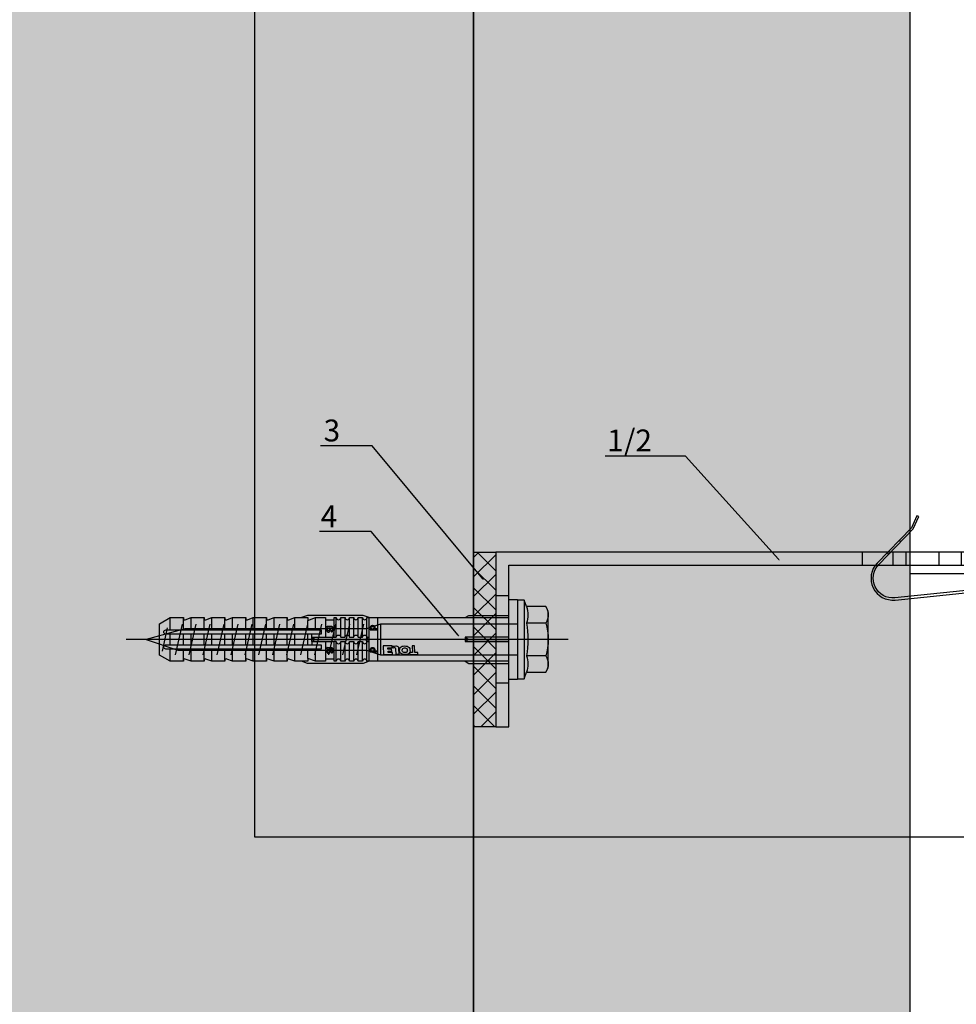
# Model space of a CAD drawing. Units: millimetres. Extents: x -358390 to -165483, y 96743 to 207920.
# Drawn here: x -181203 to -180989, y 201506 to 201731 of the extents above; entities that cross this region are included whole.
import ezdxf
from ezdxf import colors
from ezdxf.entities.mleader import LeaderData, LeaderLine
from ezdxf.enums import TextEntityAlignment as Align
from ezdxf.math import Vec2, Vec3

# ---------------------------------------------------------------- set-up
doc = ezdxf.new("R2010")
doc.units = ezdxf.units.MM
doc.layers.add('GIP-Ansichtsfenster', color=9, linetype='Continuous', plot=False)
for name, color, linetype in [('GIP-Bauseits', 8, 'Continuous'), ('GIP-Befestigungsmittel', 4, 'Continuous'), ('GIP-Details', 7, 'Continuous'), ('GIP-DIM-0', 12, 'Continuous'), ('GIP-Profile', 51, 'Continuous'), ('GIP-Schraffuren', 8, 'Continuous'), ('GIP-Text', 7, 'Continuous'), ('GIP-VECO-LS-85', 210, 'Continuous')]:
    doc.layers.add(name, color=color, linetype=linetype)
doc.styles.add('GIP-Text-45', font='calibri.ttf', dxfattribs={"width": 0.9, "height": 4.5})
doc.styles.get("Standard").update_dxf_attribs({"font": 'calibri.ttf'})

# ---------------------------------------------------------------- blocks, each defined once
blk = doc.blocks.new('_Dot')
blk.add_hatch(color=0).paths.add_polyline_path([(-0.5, 0, 1), (0.5, 0, 1)])
at = {"color": 0}
blk.add_line((-1, 0), (-0.5, 0), dxfattribs=at)
blk = doc.blocks.new('*U158')
at = {"linetype": 'ByBlock'}
h = blk.add_hatch(dxfattribs=at)
h.set_pattern_fill('H1INSUN1', color=256, pattern_type=2)
h.set_pattern_definition([(67.38, (944.38, 739), (3e-06, 100), [26, -1274]), (67.38, (1044.38, 739), (3e-06, 100), [26, -1274]), (67.38, (1144.38, 739), (3e-06, 100), [26, -1274]), (67.38, (1244.38, 739), (3e-06, 100), [26, -1274]), (67.38, (1344.38, 739), (3e-06, 100), [26, -1274]), (112.249, (1028.38, 739), (-2e-06, 100), [23.77, -2353.203]), (112.249, (1128.38, 739), (-2e-06, 100), [23.77, -2353.203]), (112.249, (1228.38, 739), (-2e-06, 100), [23.77, -2353.203]), (112.249, (1328.38, 739), (-2e-06, 100), [23.77, -2353.203]), (112.249, (1428.38, 739), (-2e-06, 100), [23.77, -2353.203]), (112.249, (1528.38, 739), (-2e-06, 100), [23.77, -2353.203]), (112.249, (1628.38, 739), (-2e-06, 100), [23.77, -2353.203]), (112.249, (1728.38, 739), (-2e-06, 100), [23.77, -2353.203]), (112.249, (1828.38, 739), (-2e-06, 100), [23.77, -2353.203]), (247.751, (1003.38, 761), (-7e-06, 100), [23.77, -2353.203]), (247.751, (1103.38, 761), (-7e-06, 100), [23.77, -2353.203]), (247.751, (1203.38, 761), (-7e-06, 100), [23.77, -2353.203]), (247.751, (1303.38, 761), (-7e-06, 100), [23.77, -2353.203]), (247.751, (1403.38, 761), (-7e-06, 100), [23.77, -2353.203]), (247.751, (1503.38, 761), (-7e-06, 100), [23.77, -2353.203]), (247.751, (1603.38, 761), (-7e-06, 100), [23.77, -2353.203]), (247.751, (1703.38, 761), (-7e-06, 100), [23.77, -2353.203]), (247.751, (1803.38, 761), (-7e-06, 100), [23.77, -2353.203]), (292.62, (968.38, 763), (-3e-06, 100), [26, -1274]), (292.62, (1068.38, 763), (-3e-06, 100), [26, -1274]), (292.62, (1168.38, 763), (-3e-06, 100), [26, -1274]), (292.62, (1268.38, 763), (-3e-06, 100), [26, -1274]), (292.62, (1368.38, 763), (-3e-06, 100), [26, -1274]), (81.8699, (939.382, 722), (5e-06, 100), [7.071, -700.0357]), (68.1986, (940.38, 729), (-1e-06, 100), [10.77, -527.746]), (68.1986, (1040.38, 729), (-1e-06, 100), [10.77, -527.746]), (291.8014, (978.38, 739), (1e-06, 100), [10.77, -527.746]), (291.8014, (1078.38, 739), (1e-06, 100), [10.77, -527.746]), (278.1301, (982.382, 729), (-5e-06, 100), [7.071, -700.0357]), (278.1301, (939.382, 722), (-5e-06, 100), [7.071, -700.0357]), (296.565, (940.38, 715), (2e-06, 100), [6.708, -216.8986]), (315, (943.38, 709), (-7e-15, 100), [7.071, -134.35]), (326.31, (948.38, 704), (-4e-06, 100), [3.606, -356.95]), (326.31, (1048.38, 704), (-4e-06, 100), [3.606, -356.95]), (326.31, (1148.38, 704), (-4e-06, 100), [3.606, -356.95]), (341.565, (951.38, 702), (-2e-07, 100), [3.162, -313.065]), (341.565, (1051.38, 702), (-2e-07, 100), [3.162, -313.065]), (341.565, (1151.38, 702), (-2e-07, 100), [3.162, -313.065]), (341.565, (954.38, 701), (-2e-07, 100), [3.162, -313.065]), (341.565, (1054.38, 701), (-2e-07, 100), [3.162, -313.065]), (341.565, (1154.38, 701), (-2e-07, 100), [3.162, -313.065]), (0, (957.38, 700), (0, 100), [8, -92]), (18.435, (965.38, 700), (2e-07, 100), [3.162, -313.065]), (18.435, (1065.38, 700), (2e-07, 100), [3.162, -313.065]), (18.435, (1165.38, 700), (2e-07, 100), [3.162, -313.065]), (18.435, (968.38, 701), (2e-07, 100), [3.162, -313.065]), (18.435, (1068.38, 701), (2e-07, 100), [3.162, -313.065]), (18.435, (1168.38, 701), (2e-07, 100), [3.162, -313.065]), (33.69, (971.38, 702), (4e-06, 100), [3.606, -356.95]), (33.69, (1071.38, 702), (4e-06, 100), [3.606, -356.95]), (33.69, (1171.38, 702), (4e-06, 100), [3.606, -356.95]), (45, (974.38, 704), (7e-15, 100), [7.071, -134.35]), (63.435, (979.38, 709), (-2e-06, 100), [6.708, -216.8986]), (81.8699, (982.382, 715), (5e-06, 100), [7.071, -700.0357]), (81.8699, (989.382, 722), (5e-06, 100), [7.071, -700.0357]), (68.1986, (990.38, 729), (-1e-06, 100), [10.77, -527.746]), (68.1986, (1090.38, 729), (-1e-06, 100), [10.77, -527.746]), (291.8014, (1028.38, 739), (1e-06, 100), [10.77, -527.746]), (291.8014, (1128.38, 739), (1e-06, 100), [10.77, -527.746]), (278.1301, (1032.382, 729), (-5e-06, 100), [7.071, -700.0357]), (278.1301, (989.382, 722), (-5e-06, 100), [7.071, -700.0357]), (296.565, (990.38, 715), (2e-06, 100), [6.708, -216.8986]), (315, (993.38, 709), (-7e-15, 100), [7.071, -134.35]), (326.31, (998.38, 704), (-4e-06, 100), [3.606, -356.95]), (326.31, (1098.38, 704), (-4e-06, 100), [3.606, -356.95]), (326.31, (1198.38, 704), (-4e-06, 100), [3.606, -356.95]), (341.565, (1001.38, 702), (-2e-07, 100), [3.162, -313.065]), (341.565, (1101.38, 702), (-2e-07, 100), [3.162, -313.065]), (341.565, (1201.38, 702), (-2e-07, 100), [3.162, -313.065]), (341.565, (1004.38, 701), (-2e-07, 100), [3.162, -313.065]), (341.565, (1104.38, 701), (-2e-07, 100), [3.162, -313.065]), (341.565, (1204.38, 701), (-2e-07, 100), [3.162, -313.065]), (0, (1007.38, 700), (0, 100), [8, -92]), (18.435, (1015.38, 700), (2e-07, 100), [3.162, -313.065]), (18.435, (1115.38, 700), (2e-07, 100), [3.162, -313.065]), (18.435, (1215.38, 700), (2e-07, 100), [3.162, -313.065]), (18.435, (1018.38, 701), (2e-07, 100), [3.162, -313.065]), (18.435, (1118.38, 701), (2e-07, 100), [3.162, -313.065]), (18.435, (1218.38, 701), (2e-07, 100), [3.162, -313.065]), (33.69, (1021.38, 702), (4e-06, 100), [3.606, -356.95]), (33.69, (1121.38, 702), (4e-06, 100), [3.606, -356.95]), (33.69, (1221.38, 702), (4e-06, 100), [3.606, -356.95]), (45, (1024.38, 704), (7e-15, 100), [7.071, -134.35]), (63.435, (1029.38, 709), (-2e-06, 100), [6.708, -216.8986]), (81.8699, (1032.382, 715), (5e-06, 100), [7.071, -700.0357]), (81.8699, (964.382, 778), (5e-06, 100), [7.071, -700.0357]), (63.435, (965.38, 785), (-2e-06, 100), [6.708, -216.8986]), (45, (968.38, 791), (7e-15, 100), [7.071, -134.35]), (33.69, (973.38, 796), (4e-06, 100), [3.606, -356.95]), (33.69, (1073.38, 796), (4e-06, 100), [3.606, -356.95]), (33.69, (1173.38, 796), (4e-06, 100), [3.606, -356.95]), (18.435, (976.38, 798), (2e-07, 100), [3.162, -313.065]), (18.435, (1076.38, 798), (2e-07, 100), [3.162, -313.065]), (18.435, (1176.38, 798), (2e-07, 100), [3.162, -313.065]), (18.435, (979.38, 799), (2e-07, 100), [3.162, -313.065]), (18.435, (1079.38, 799), (2e-07, 100), [3.162, -313.065]), (18.435, (1179.38, 799), (2e-07, 100), [3.162, -313.065]), (0, (982.38, 800), (0, 100), [8, -92]), (341.565, (990.38, 800), (-2e-07, 100), [3.162, -313.065]), (341.565, (1090.38, 800), (-2e-07, 100), [3.162, -313.065]), (341.565, (1190.38, 800), (-2e-07, 100), [3.162, -313.065]), (341.565, (993.38, 799), (-2e-07, 100), [3.162, -313.065]), (341.565, (1093.38, 799), (-2e-07, 100), [3.162, -313.065]), (341.565, (1193.38, 799), (-2e-07, 100), [3.162, -313.065]), (326.31, (996.38, 798), (-4e-06, 100), [3.606, -356.95]), (326.31, (1096.38, 798), (-4e-06, 100), [3.606, -356.95]), (326.31, (1196.38, 798), (-4e-06, 100), [3.606, -356.95]), (315, (999.38, 796), (-7e-15, 100), [7.071, -134.35]), (296.565, (1004.38, 791), (2e-06, 100), [6.708, -216.8986]), (278.1301, (1007.382, 785), (-5e-06, 100), [7.071, -700.0357]), (278.1301, (964.382, 778), (-5e-06, 100), [7.071, -700.0357]), (290.556, (965.382, 771), (1e-06, 100), [8.544, -845.856]), (290.556, (1065.382, 771), (1e-06, 100), [8.544, -845.856]), (290.556, (1165.382, 771), (1e-06, 100), [8.544, -845.856]), (68.1986, (1003.38, 761), (-1e-06, 100), [10.77, -527.746]), (68.1986, (1103.38, 761), (-1e-06, 100), [10.77, -527.746]), (81.8699, (1007.382, 771), (5e-06, 100), [7.071, -700.0357]), (0, (936.38, 800), (0, 100), [4, -96]), (341.565, (940.38, 800), (-2e-07, 100), [3.162, -313.065]), (341.565, (1040.38, 800), (-2e-07, 100), [3.162, -313.065]), (341.565, (1140.38, 800), (-2e-07, 100), [3.162, -313.065]), (341.565, (943.38, 799), (-2e-07, 100), [3.162, -313.065]), (341.565, (1043.38, 799), (-2e-07, 100), [3.162, -313.065]), (341.565, (1143.38, 799), (-2e-07, 100), [3.162, -313.065]), (326.31, (946.38, 798), (-4e-06, 100), [3.606, -356.95]), (326.31, (1046.38, 798), (-4e-06, 100), [3.606, -356.95]), (326.31, (1146.38, 798), (-4e-06, 100), [3.606, -356.95]), (315, (949.38, 796), (-7e-15, 100), [7.071, -134.35]), (296.565, (954.38, 791), (2e-06, 100), [6.708, -216.8986]), (278.1301, (957.382, 785), (-5e-06, 100), [7.071, -700.0357]), (69.444, (954.382, 763), (-1e-06, 100), [8.544, -845.856]), (69.444, (1054.382, 763), (-1e-06, 100), [8.544, -845.856]), (69.444, (1154.382, 763), (-1e-06, 100), [8.544, -845.856]), (81.8699, (957.382, 771), (5e-06, 100), [7.071, -700.0357]), (81.8699, (1014.382, 778), (5e-06, 100), [7.071, -700.0357]), (63.435, (1015.38, 785), (-2e-06, 100), [6.708, -216.8986]), (45, (1018.38, 791), (7e-15, 100), [7.071, -134.35]), (33.69, (1023.38, 796), (4e-06, 100), [3.606, -356.95]), (33.69, (1123.38, 796), (4e-06, 100), [3.606, -356.95]), (33.69, (1223.38, 796), (4e-06, 100), [3.606, -356.95]), (18.435, (1026.38, 798), (2e-07, 100), [3.162, -313.065]), (18.435, (1126.38, 798), (2e-07, 100), [3.162, -313.065]), (18.435, (1226.38, 798), (2e-07, 100), [3.162, -313.065]), (18.435, (1029.38, 799), (2e-07, 100), [3.162, -313.065]), (18.435, (1129.38, 799), (2e-07, 100), [3.162, -313.065]), (18.435, (1229.38, 799), (2e-07, 100), [3.162, -313.065]), (0, (1032.38, 800), (0, 100), [4, -96]), (278.1301, (1014.382, 778), (-5e-06, 100), [7.071, -700.0357]), (291.8014, (1015.38, 771), (1e-06, 100), [10.77, -527.746]), (291.8014, (1115.38, 771), (1e-06, 100), [10.77, -527.746])])
h.paths.add_polyline_path([(0, 100), (1300, 100), (1300, 0), (0, 0)])
blk.add_lwpolyline([(0, 100), (1300, 100), (1300, 0), (0, 0)], close=True)
blk = doc.blocks.new('*U183')
at = {"color": 1}
blk.add_lwpolyline([(0, 0), (-350, 0), (-350, 350), (0, 350)], close=True, dxfattribs=at)
at = {"color": 1, "style": 'GIP-Text-45', "width": 0.9}
blk.add_attdef('BEZEICHNUNG', text='', height=22.5, dxfattribs=at).set_placement((0, 0), align=Align.BOTTOM_RIGHT)
blk = doc.blocks.new('GIP-Rohbau_1')
h = blk.add_hatch()
h.set_pattern_fill('JIS_STN_2.5', color=256, scale=20)
h.paths.add_polyline_path([(4904.81, -3964.65), (4904.81, -5364.65), (3054.81, -5364.65), (3054.81, -6764.65), (2254.81, -6764.65), (2254.81, -6964.65), (3254.81, -6964.65), (3254.81, -5564.65), (5104.81, -5564.65), (5104.81, -3964.65)])
blk.add_lwpolyline([(4904.81, -3964.65), (4904.81, -5364.65), (3054.81, -5364.65), (3054.81, -6764.65), (2254.81, -6764.65), (2254.81, -6964.65), (3254.81, -6964.65), (3254.81, -5564.65), (5104.81, -5564.65), (5104.81, -3964.65)], close=True)
at = {"transparency": 33554687, "xscale": -1, "rotation": 270}
blk.add_blockref('*U158', (3254.81, -6964.65), dxfattribs=at)
at = {"layer": 'GIP-Ansichtsfenster'}
blk.add_blockref('*U183', (3554.81, -5864.65), dxfattribs=at)
blk = doc.blocks.new('*U161')
for p, q in [((-93.9, 0), (-93.9, -3)), ((-90.9, 0), (-90.9, -3)), ((-83.9, 0), (-83.9, -3)), ((-3, -10), (0, -10)), ((-3, -30), (0, -30))]:
    blk.add_line(p, q)
for points in [[(-140, 0), (0, 0), (0, -40), (-3, -40), (-3, -3), (-140, -3), (-140, 0)], [(-125.4, -3), (-130.6, -3), (-130.6, 0), (-125.4, 0)], [(-113.4, -3), (-118.6, -3), (-118.6, 0), (-113.4, 0)], [(-101.4, -3), (-106.6, -3), (-106.6, 0), (-101.4, 0)]]:
    blk.add_lwpolyline(points, close=True)
blk = doc.blocks.new('VECO-ZB-Therm')
at = {"layer": 'GIP-Schraffuren'}
h = blk.add_hatch(dxfattribs=at)
h.set_pattern_fill('ANSI37', color=256)
h.paths.add_polyline_path([(-171301.86, 202350.71), (-171261.86, 202350.71), (-171261.86, 202355.71), (-171301.86, 202355.71)])
blk.add_lwpolyline([(-171301.86, 202350.71), (-171261.86, 202350.71), (-171261.86, 202355.71), (-171301.86, 202355.71)], close=True)
blk = doc.blocks.new('*U86')
at = {"color": 0, "linetype": 'ByBlock', "lineweight": -2}
blk.add_lwpolyline([(-4, 0), (86, 0)], dxfattribs=at)
blk = doc.blocks.new('*U83')
at = {"color": 0, "linetype": 'ByBlock', "lineweight": -2}
blk.add_lwpolyline([(-4.6, 0), (96.6, 0)], dxfattribs=at)
blk = doc.blocks.new('EJOT_SDF-KB-10Vx80-V')
at = {"linetype": 'ByBlock'}
for p, q in [((-77.5, 5), (-77.5, 2.2)), ((-74.5, 4.76), (-74.5, 2.2)), ((-72.75, 5), (-72.75, 2.2)), ((-69.75, 4.76), (-69.75, 2.2)), ((-68, 5), (-68, 2.2)), ((-65, 4.76), (-65, 2.2)), ((-63.25, 5), (-63.25, 2.2)), ((-60.25, 4.76), (-60.25, 2.2)), ((-58.5, 5), (-58.5, 2.2)), ((-55.5, 4.76), (-55.5, 2.2)), ((-53.75, 5), (-53.75, 2.2)), ((-50.75, 4.76), (-50.75, 2.2)), ((-49, 5), (-49, 2.2)), ((-44.25, 5), (-44.25, 2.2)), ((-40, 5), (-40, 0.5)), ((-39.5, 5), (-39.5, 0.5)), ((-38.5, 5), (-38.5, 0.5)), ((-37.5, 5), (-37.5, 0.5)), ((-36.5, 5), (-36.5, 0.5)), ((-35.5, 5), (-35.5, 0.5)), ((-34.5, 5), (-34.5, 0.5)), ((-33.5, 5), (-33.5, 0.5)), ((-32.5, 5), (-32.5, 0.5)), ((-32, 5), (-32, -5)), ((-30, 5), (-30, -5)), ((-46, 4.33), (-46, 2.2)), ((-42, 0.5), (-42, 4.5)), ((-77.5, 1.2), (-77.5, -1.2)), ((-74.5, 1.2), (-74.5, -1.2)), ((-72.75, 1.2), (-72.75, -1.2)), ((-69.75, 1.2), (-69.75, -1.2)), ((-68, 1.2), (-68, -1.2)), ((-65, 1.2), (-65, -1.2)), ((-63.25, 1.2), (-63.25, -1.2)), ((-60.25, 1.2), (-60.25, -1.2)), ((-58.5, 1.2), (-58.5, -1.2)), ((-55.5, 1.2), (-55.5, -1.2)), ((-53.75, 1.2), (-53.75, -1.2)), ((-50.75, 1.2), (-50.75, -1.2)), ((-49, 1.2), (-49, -1.2)), ((-46, 1.2), (-46, -1.2)), ((-45.13, 0.5), (-45.13, 1.2)), ((-45.13, 0.5), (-45.13, -0.5)), ((-45.13, 0.5), (-40, 0.5)), ((-44.25, 0), (-33, 0)), ((-39.5, 0.5), (-40, 0.5)), ((-33, 0), (-32, 0.5)), ((-33, 0), (-32, -0.5)), ((-10, -0.5), (-10, 0.5)), ((-10, 0.5), (0, 0.5)), ((-9.13, 0), (0, 0)), ((-77.5, -2.2), (-77.5, -5)), ((-74.5, -2.2), (-74.5, -4.76)), ((-72.75, -2.2), (-72.75, -5)), ((-69.75, -2.2), (-69.75, -4.76)), ((-68, -2.2), (-68, -5)), ((-65, -2.2), (-65, -4.76)), ((-63.25, -2.2), (-63.25, -5)), ((-60.25, -2.2), (-60.25, -4.76)), ((-58.5, -2.2), (-58.5, -5)), ((-55.5, -2.2), (-55.5, -4.76)), ((-53.75, -2.2), (-53.75, -5)), ((-50.75, -2.2), (-50.75, -4.76)), ((-49, -2.2), (-49, -5)), ((-46, -2.2), (-46, -4.33)), ((-45.13, -0.5), (-40, -0.5)), ((-45.13, -0.5), (-45.13, -1.2)), ((-44.25, -2.2), (-44.25, -5)), ((-42, -4.5), (-42, -0.5)), ((-40, -0.5), (-40, -4.5)), ((-40, -0.5), (-39.5, -0.5)), ((-39.5, -0.5), (-39.5, -5)), ((-38.5, -0.5), (-38.5, -5)), ((-37.5, -0.5), (-37.5, -5)), ((-36.5, -0.5), (-36.5, -5)), ((-35.5, -0.5), (-35.5, -5)), ((-34.5, -0.5), (-34.5, -5)), ((-33.5, -0.5), (-33.5, -5)), ((-32.5, -0.5), (-32.5, -5)), ((0, -0.5), (-10, -0.5))]:
    blk.add_line(p, q, dxfattribs=at)
for points in [[(0, -9.15), (2, -9.15), (2, 9.15), (0, 9.15), (0, 5), (-32.5, 5, -1), (-33.5, 5), (-34.5, 5, -1), (-35.5, 5), (-36.5, 5, -1), (-37.5, 5), (-38.5, 5, -1), (-39.5, 5), (-40, 5), (-40, 4.5), (-42, 4.5), (-42, 5), (-44.25, 5), (-46, 4.33), (-46, 5), (-49, 5), (-50.35, 4.48, -0.526125), (-50.75, 4.76), (-50.75, 5), (-53.75, 5), (-55.1, 4.48, -0.526125), (-55.5, 4.76), (-55.5, 5), (-58.5, 5), (-59.85, 4.48, -0.526125), (-60.25, 4.76), (-60.25, 5), (-63.25, 5), (-64.6, 4.48, -0.526125), (-65, 4.76), (-65, 5), (-68, 5), (-69.35, 4.48, -0.526125), (-69.75, 4.76), (-69.75, 5), (-72.75, 5), (-74.1, 4.48, -0.526125), (-74.5, 4.76), (-74.5, 5), (-77.5, 5), (-80, 3.56), (-80, -3.56), (-77.5, -5), (-74.5, -5), (-74.5, -4.76, -0.526125), (-74.1, -4.48), (-72.75, -5), (-69.75, -5), (-69.75, -4.76, -0.526125), (-69.35, -4.48), (-68, -5), (-65, -5), (-65, -4.76, -0.526125), (-64.6, -4.48), (-63.25, -5), (-60.25, -5), (-60.25, -4.76, -0.526125), (-59.85, -4.48), (-58.5, -5), (-55.5, -5), (-55.5, -4.76, -0.526125), (-55.1, -4.48), (-53.75, -5), (-50.75, -5), (-50.75, -4.76, -0.526125), (-50.35, -4.48), (-49, -5), (-46, -5), (-46, -4.33), (-44.25, -5), (-42, -5), (-42, -4.5), (-40, -4.5), (-40, -5), (-39.5, -5, -1), (-38.5, -5), (-37.5, -5, -1), (-36.5, -5), (-35.5, -5, -1), (-34.5, -5), (-33.5, -5, -1), (-32.5, -5), (0, -5)], [(-25.18, 3.47), (-25.78, 3.47), (-25.84, 2.18, -0.398955), (-26.1, 1.93, -0.099961), (-26.59, 2.01), (-26.55, 1.52, 0.000666), (-25.88, 1.48), (-25.78, 1.48, 0.398969), (-25.25, 1.98)], [(-25.02, 2.35), (-24.87, 1.86), (-24.45, 1.56, 0.130671), (-23.29, 1.56, 0.310371), (-22.64, 2.34, 0.015888), (-22.63, 2.63, 0.360102), (-23.27, 3.41, 0.120681), (-24.36, 3.39), (-24.79, 3.12), (-25, 2.65, 0.016568)], [(-23.92, 1.93), (-23.73, 1.93, 0.35937), (-23.25, 2.33, 0.010715), (-23.24, 2.53, 0.417925), (-23.73, 3.02), (-23.91, 3.02, 0.363936), (-24.39, 2.62, 0.010037), (-24.41, 2.43, 0.420831)], [(-43, 1.2), (-43, 2.2), (-78.5, 2.2, 1), (-78.5, 1.2)], [(-43, -2.2), (-43, -1.2), (-78.5, -1.2, 1), (-78.5, -2.2)]]:
    blk.add_lwpolyline(points, format="xyb", close=True, dxfattribs=at)
for points in [[(9, -6.5), (8.5, -7.51), (4.04, -7.51), (3.5, -9), (2, -9), (2, 9), (3.5, 9), (4.04, 7.51), (8.5, 7.51), (9, 6.5)], [(-41.49, 2.14), (-41.52, 2.19), (-41.56, 2.23), (-41.58, 2.27), (-41.61, 2.31), (-41.63, 2.36), (-41.65, 2.41), (-41.67, 2.45), (-41.68, 2.5), (-41.69, 2.55), (-41.7, 2.6), (-41.7, 2.65), (-41.7, 2.68), (-41.7, 2.73), (-41.69, 2.79), (-41.68, 2.84), (-41.67, 2.89), (-41.65, 2.93), (-41.63, 2.97), (-41.61, 3.01), (-41.58, 3.04), (-41.55, 3.08), (-41.51, 3.11), (-41.47, 3.13), (-41.43, 3.15), (-41.38, 3.16), (-41.33, 3.17), (-41.29, 3.17), (-41.24, 3.17), (-41.19, 3.16), (-41.14, 3.15), (-41.09, 3.12), (-41.05, 3.1), (-41.01, 3.07), (-40.95, 3), (-40.92, 2.96), (-40.9, 2.91), (-40.88, 2.87), (-40.87, 2.82), (-40.86, 2.78), (-40.85, 2.74), (-40.84, 2.69), (-40.84, 2.63), (-40.83, 2.6), (-40.82, 2.54), (-40.82, 2.48), (-40.81, 2.42), (-40.8, 2.37), (-40.79, 2.32), (-40.78, 2.28), (-40.77, 2.23), (-40.76, 2.2), (-40.75, 2.16), (-40.69, 2.16), (-40.68, 2.16), (-40.62, 2.17), (-40.57, 2.18), (-40.53, 2.19), (-40.49, 2.21), (-40.47, 2.23), (-40.45, 2.27), (-40.43, 2.3), (-40.41, 2.35), (-40.4, 2.4), (-40.39, 2.45), (-40.39, 2.51), (-40.39, 2.51), (-40.39, 2.57), (-40.4, 2.63), (-40.41, 2.68), (-40.42, 2.72), (-40.45, 2.77), (-40.48, 2.8), (-40.51, 2.83), (-40.55, 2.85), (-40.6, 2.87), (-40.66, 2.89), (-40.67, 2.89), (-40.63, 3.13), (-40.58, 3.12), (-40.53, 3.1), (-40.48, 3.08), (-40.44, 3.06), (-40.38, 3.02), (-40.35, 2.99), (-40.32, 2.96), (-40.29, 2.92), (-40.27, 2.87), (-40.24, 2.8), (-40.22, 2.76), (-40.21, 2.72), (-40.2, 2.67), (-40.19, 2.62), (-40.19, 2.57), (-40.19, 2.52), (-40.19, 2.48), (-40.19, 2.42), (-40.19, 2.36), (-40.2, 2.31), (-40.2, 2.27), (-40.21, 2.22), (-40.23, 2.17), (-40.25, 2.12), (-40.28, 2.08), (-40.3, 2.04), (-40.34, 2), (-40.38, 1.98), (-40.42, 1.96), (-40.47, 1.94), (-40.51, 1.93), (-40.54, 1.92), (-40.58, 1.92), (-40.63, 1.92), (-40.7, 1.92), (-40.73, 1.92), (-41.06, 1.92), (-41.14, 1.92), (-41.2, 1.92), (-41.27, 1.92), (-41.32, 1.91), (-41.37, 1.91), (-41.41, 1.91), (-41.45, 1.91), (-41.49, 1.9), (-41.54, 1.89), (-41.59, 1.88), (-41.63, 1.86), (-41.67, 1.84), (-41.67, 2.09), (-41.62, 2.11), (-41.58, 2.13), (-41.53, 2.14), (-41.49, 2.14)], [(-40.94, 2.16), (-40.95, 2.2), (-40.97, 2.24), (-40.98, 2.28), (-40.99, 2.33), (-41, 2.38), (-41.01, 2.43), (-41.02, 2.49), (-41.03, 2.55), (-41.03, 2.56), (-41.04, 2.63), (-41.05, 2.68), (-41.07, 2.73), (-41.08, 2.78), (-41.11, 2.82), (-41.16, 2.88), (-41.2, 2.9), (-41.25, 2.91), (-41.28, 2.91), (-41.33, 2.91), (-41.37, 2.89), (-41.44, 2.84), (-41.47, 2.8), (-41.48, 2.76), (-41.5, 2.71), (-41.51, 2.66), (-41.51, 2.62), (-41.5, 2.57), (-41.5, 2.52), (-41.49, 2.47), (-41.47, 2.42), (-41.44, 2.37), (-41.42, 2.32), (-41.39, 2.29), (-41.35, 2.25), (-41.31, 2.22), (-41.28, 2.2), (-41.24, 2.19), (-41.2, 2.18), (-41.15, 2.17), (-41.1, 2.17), (-41.03, 2.16), (-41.03, 2.16)], [(-31.74, 2.68), (-31.74, 2.86), (-30.24, 2.86), (-30.24, 2.67), (-30.78, 2.67), (-30.74, 2.64), (-30.71, 2.6), (-30.68, 2.56), (-30.66, 2.52), (-30.65, 2.48), (-30.64, 2.43), (-30.63, 2.38), (-30.63, 2.37), (-30.64, 2.32), (-30.64, 2.28), (-30.67, 2.18), (-30.7, 2.14), (-30.72, 2.1), (-30.79, 2.04), (-30.83, 2.01), (-30.87, 1.98), (-30.96, 1.95), (-31.01, 1.93), (-31.06, 1.92), (-31.11, 1.92), (-31.16, 1.91), (-31.18, 1.91), (-31.24, 1.92), (-31.3, 1.92), (-31.35, 1.93), (-31.4, 1.94), (-31.44, 1.95), (-31.49, 1.97), (-31.53, 1.99), (-31.57, 2.01), (-31.62, 2.05), (-31.65, 2.09), (-31.68, 2.13), (-31.71, 2.17), (-31.73, 2.21), (-31.75, 2.25), (-31.76, 2.3), (-31.77, 2.35), (-31.77, 2.38), (-31.77, 2.43), (-31.76, 2.48), (-31.74, 2.52), (-31.72, 2.57), (-31.7, 2.6), (-31.66, 2.64), (-31.63, 2.67), (-31.61, 2.68)], [(-31.19, 2.69), (-31.26, 2.69), (-31.31, 2.68), (-31.36, 2.67), (-31.41, 2.66), (-31.45, 2.65), (-31.48, 2.63), (-31.52, 2.6), (-31.55, 2.57), (-31.58, 2.53), (-31.6, 2.49), (-31.61, 2.45), (-31.62, 2.4), (-31.62, 2.4), (-31.61, 2.35), (-31.6, 2.31), (-31.58, 2.27), (-31.51, 2.19), (-31.48, 2.17), (-31.44, 2.15), (-31.4, 2.13), (-31.35, 2.12), (-31.3, 2.11), (-31.24, 2.1), (-31.2, 2.1), (-31.14, 2.1), (-31.08, 2.11), (-31.03, 2.12), (-30.99, 2.13), (-30.95, 2.15), (-30.89, 2.19), (-30.85, 2.22), (-30.82, 2.26), (-30.8, 2.3), (-30.79, 2.35), (-30.78, 2.39), (-30.79, 2.44), (-30.8, 2.48), (-30.82, 2.52), (-30.89, 2.6), (-30.92, 2.62), (-30.96, 2.64), (-31, 2.66), (-31.05, 2.67), (-31.1, 2.68), (-31.16, 2.69), (-31.19, 2.69)], [(-26.82, 2.7), (-26.85, 2.25), (-27.67, 2.25), (-27.69, 1.93), (-26.72, 1.93), (-26.74, 1.48), (-28.81, 1.48), (-28.71, 3.47), (-26.64, 3.47), (-26.66, 3.02), (-27.63, 3.02), (-27.65, 2.7)], [(-20.83, 3.47), (-20.85, 3.02), (-21.49, 3.02), (-21.57, 1.48), (-22.17, 1.48), (-22.09, 3.02), (-22.73, 3.02), (-22.7, 3.47)], [(-41.49, -2.71), (-41.52, -2.67), (-41.56, -2.62), (-41.58, -2.58), (-41.61, -2.54), (-41.63, -2.5), (-41.65, -2.45), (-41.67, -2.4), (-41.68, -2.35), (-41.69, -2.31), (-41.7, -2.26), (-41.7, -2.21), (-41.7, -2.18), (-41.7, -2.12), (-41.69, -2.07), (-41.68, -2.01), (-41.67, -1.97), (-41.65, -1.92), (-41.63, -1.88), (-41.61, -1.85), (-41.58, -1.81), (-41.55, -1.78), (-41.51, -1.75), (-41.47, -1.72), (-41.43, -1.7), (-41.38, -1.69), (-41.33, -1.68), (-41.29, -1.68), (-41.24, -1.68), (-41.19, -1.69), (-41.14, -1.71), (-41.09, -1.73), (-41.05, -1.76), (-41.01, -1.79), (-40.95, -1.86), (-40.92, -1.9), (-40.9, -1.94), (-40.88, -1.99), (-40.87, -2.03), (-40.86, -2.07), (-40.85, -2.11), (-40.84, -2.17), (-40.84, -2.23), (-40.83, -2.25), (-40.82, -2.32), (-40.82, -2.38), (-40.81, -2.43), (-40.8, -2.49), (-40.79, -2.53), (-40.78, -2.58), (-40.77, -2.62), (-40.76, -2.66), (-40.75, -2.69), (-40.69, -2.69), (-40.68, -2.69), (-40.62, -2.69), (-40.57, -2.68), (-40.53, -2.66), (-40.49, -2.64), (-40.47, -2.62), (-40.45, -2.59), (-40.43, -2.55), (-40.41, -2.51), (-40.4, -2.46), (-40.39, -2.41), (-40.39, -2.35), (-40.39, -2.34), (-40.39, -2.28), (-40.4, -2.23), (-40.41, -2.18), (-40.42, -2.14), (-40.45, -2.09), (-40.48, -2.06), (-40.51, -2.03), (-40.55, -2.01), (-40.6, -1.98), (-40.66, -1.97), (-40.67, -1.96), (-40.63, -1.72), (-40.58, -1.74), (-40.53, -1.75), (-40.48, -1.77), (-40.44, -1.79), (-40.38, -1.83), (-40.35, -1.86), (-40.32, -1.9), (-40.29, -1.94), (-40.27, -1.98), (-40.24, -2.05), (-40.22, -2.09), (-40.21, -2.14), (-40.2, -2.19), (-40.19, -2.23), (-40.19, -2.29), (-40.19, -2.34), (-40.19, -2.38), (-40.19, -2.44), (-40.19, -2.49), (-40.2, -2.54), (-40.2, -2.59), (-40.21, -2.63), (-40.23, -2.68), (-40.25, -2.73), (-40.28, -2.78), (-40.3, -2.81), (-40.34, -2.85), (-40.38, -2.88), (-40.42, -2.9), (-40.47, -2.92), (-40.51, -2.93), (-40.54, -2.93), (-40.58, -2.93), (-40.63, -2.94), (-40.7, -2.94), (-40.73, -2.94), (-41.06, -2.94), (-41.14, -2.94), (-41.2, -2.94), (-41.27, -2.94), (-41.32, -2.94), (-41.37, -2.94), (-41.41, -2.95), (-41.45, -2.95), (-41.49, -2.95), (-41.54, -2.96), (-41.59, -2.98), (-41.63, -3), (-41.67, -3.02), (-41.67, -2.76), (-41.62, -2.74), (-41.58, -2.73), (-41.53, -2.72), (-41.49, -2.71)], [(-40.94, -2.69), (-40.95, -2.66), (-40.97, -2.62), (-40.98, -2.58), (-40.99, -2.53), (-41, -2.48), (-41.01, -2.43), (-41.02, -2.37), (-41.03, -2.31), (-41.03, -2.29), (-41.04, -2.23), (-41.05, -2.17), (-41.07, -2.12), (-41.08, -2.07), (-41.11, -2.03), (-41.16, -1.98), (-41.2, -1.96), (-41.25, -1.94), (-41.28, -1.94), (-41.33, -1.95), (-41.37, -1.96), (-41.44, -2.02), (-41.47, -2.05), (-41.48, -2.09), (-41.5, -2.14), (-41.51, -2.19), (-41.51, -2.24), (-41.5, -2.29), (-41.5, -2.34), (-41.49, -2.39), (-41.47, -2.43), (-41.44, -2.49), (-41.42, -2.53), (-41.39, -2.57), (-41.35, -2.6), (-41.31, -2.63), (-41.28, -2.65), (-41.24, -2.66), (-41.2, -2.68), (-41.15, -2.68), (-41.1, -2.69), (-41.03, -2.69), (-41.03, -2.69)], [(-31.74, -2.39), (-31.74, -2.22), (-30.24, -2.22), (-30.24, -2.4), (-30.78, -2.4), (-30.74, -2.43), (-30.71, -2.47), (-30.68, -2.51), (-30.66, -2.55), (-30.65, -2.6), (-30.64, -2.64), (-30.63, -2.69), (-30.63, -2.7), (-30.64, -2.75), (-30.64, -2.8), (-30.67, -2.89), (-30.7, -2.93), (-30.72, -2.97), (-30.79, -3.04), (-30.83, -3.06), (-30.87, -3.09), (-30.96, -3.13), (-31.01, -3.14), (-31.06, -3.15), (-31.11, -3.15), (-31.16, -3.16), (-31.18, -3.16), (-31.24, -3.16), (-31.3, -3.15), (-31.35, -3.14), (-31.4, -3.13), (-31.44, -3.12), (-31.49, -3.1), (-31.53, -3.08), (-31.57, -3.06), (-31.62, -3.02), (-31.65, -2.98), (-31.68, -2.95), (-31.71, -2.91), (-31.73, -2.86), (-31.75, -2.82), (-31.76, -2.77), (-31.77, -2.73), (-31.77, -2.69), (-31.77, -2.64), (-31.76, -2.59), (-31.74, -2.55), (-31.72, -2.51), (-31.7, -2.47), (-31.66, -2.43), (-31.63, -2.4), (-31.61, -2.39)], [(-31.19, -2.39), (-31.26, -2.39), (-31.31, -2.39), (-31.36, -2.4), (-31.41, -2.41), (-31.45, -2.42), (-31.48, -2.44), (-31.52, -2.47), (-31.55, -2.5), (-31.58, -2.54), (-31.6, -2.58), (-31.61, -2.62), (-31.62, -2.67), (-31.62, -2.67), (-31.61, -2.72), (-31.6, -2.76), (-31.58, -2.81), (-31.51, -2.88), (-31.48, -2.91), (-31.44, -2.93), (-31.4, -2.94), (-31.35, -2.96), (-31.3, -2.97), (-31.24, -2.97), (-31.2, -2.97), (-31.14, -2.97), (-31.08, -2.96), (-31.03, -2.95), (-30.99, -2.94), (-30.95, -2.92), (-30.89, -2.89), (-30.85, -2.85), (-30.82, -2.81), (-30.8, -2.77), (-30.79, -2.72), (-30.78, -2.68), (-30.79, -2.64), (-30.8, -2.59), (-30.82, -2.55), (-30.89, -2.47), (-30.92, -2.45), (-30.96, -2.43), (-31, -2.41), (-31.05, -2.4), (-31.1, -2.39), (-31.16, -2.39), (-31.19, -2.39)]]:
    blk.add_lwpolyline(points, close=True, dxfattribs=at)
for points in [[(3.5, -9), (3.5, 9)], [(-32, 5), (-33.38, 5.5), (-46.13, 5.5), (-47.5, 5)], [(-10, 5), (-9.13, 5.5), (0, 5.5)], [(0, 5), (0, -5)], [(2, -3.5), (-29.39, -3.5), (-32.59, -2.45), (-74.19, -2.45), (-83, 0), (-75.79, 2.45), (-32.59, 2.45), (-29.39, 3.5), (2, 3.5)], [(-78.19, -2.69), (-79.4, 2.65)], [(-74.8, -3.5), (-76.4, 3.5)], [(-73.2, 3.5), (-71.6, -3.5)], [(-70, 3.5), (-68.4, -3.5)], [(-66.8, 3.5), (-65.2, -3.5)], [(-63.6, 3.5), (-62, -3.5)], [(-60.4, 3.5), (-58.8, -3.5)], [(-57.2, 3.5), (-55.6, -3.5)], [(-54, 3.5), (-52.4, -3.5)], [(-50.8, 3.5), (-49.2, -3.5)], [(-47.6, 3.5), (-46, -3.5)], [(-44.4, 3.5), (-42.8, -3.5)], [(-41.2, 3.5), (-39.6, -3.5)], [(-38, 3.5), (-36.4, -3.5)], [(-34.8, 3.5), (-33.2, -3.5)], [(-32.59, -2.45), (-32.59, 2.45)], [(-29.39, -3.5), (-29.39, 3.5)], [(8.5, 3.75), (4.04, 3.75)], [(-45.13, -0.5), (-44.25, 0), (-45.13, 0.5)], [(-10, -0.5), (-9.13, 0), (-10, 0.5)], [(8.5, -3.75), (4.04, -3.75)], [(-32, -5), (-33.38, -5.5), (-46.13, -5.5), (-47.5, -5)], [(-10, -5), (-9.13, -5.5), (0, -5.5)]]:
    blk.add_lwpolyline(points, dxfattribs=at)
for points in [[(4.04, -7.51, 0.176327), (4.04, -3.75, 0.088163), (4.04, 3.75, 0.176327), (4.04, 7.51)], [(8.5, -7.51, 0.267949), (8.5, -3.75, 0.133975), (8.5, 3.75, 0.267949), (8.5, 7.51)], [(-39.5, 0.5, -1), (-38.5, 0.5), (-37.5, 0.5, -1), (-36.5, 0.5), (-35.5, 0.5, -1), (-34.5, 0.5), (-33.5, 0.5, -1), (-32.5, 0.5), (-32, 0.5)], [(-39.5, -0.5, 1), (-38.5, -0.5), (-37.5, -0.5, 1), (-36.5, -0.5), (-35.5, -0.5, 1), (-34.5, -0.5), (-33.5, -0.5, 1), (-32.5, -0.5), (-32, -0.5)]]:
    blk.add_lwpolyline(points, format="xyb", dxfattribs=at)
at = {"rotation": 180}
for name, p in [('*U83', (9, 0)), ('*U86', (2, 0))]:
    blk.add_blockref(name, p, dxfattribs=at)
blk = doc.blocks.new('Feder')
at = {"layer": 'GIP-Text'}
for p, q in [((2.67, 8.12), (2.35, 8.5)), ((-0.71, 5.93), (-0.39, 5.54))]:
    blk.add_line(p, q, dxfattribs=at)
blk.add_lwpolyline([(-3.21, 3.83, 0.700208), (0, -5), (43.26, -5, -0.414214), (46.76, -8.5), (46.76, -10), (47.26, -10), (47.26, -8.5, 0.414214), (43.26, -4.5), (0, -4.5, -0.700208), (-2.89, 3.45), (5.8, 10.74), (7.35, 13.42), (6.91, 13.67), (5.41, 11.07)], format="xyb", close=True, dxfattribs=at)
blk = doc.blocks.new('Wandhalter-komplett')
at = {"layer": 'GIP-Befestigungsmittel', "rotation": 270}
blk.add_blockref('EJOT_SDF-KB-10Vx80-V', (20, -8), dxfattribs=at)
at = {"layer": 'GIP-Details'}
blk.add_blockref('VECO-ZB-Therm', (171301.86, -202355.71), dxfattribs=at)
at = {"layer": 'GIP-DIM-0', "xscale": -1, "rotation": 84.08969085709876}
blk.add_blockref('Feder', (6, -95.9), dxfattribs=at)
at = {"layer": 'GIP-VECO-LS-85', "rotation": 90}
blk.add_blockref('*U161', (0, -5), dxfattribs=at)
blk = doc.blocks.new('*U209')
at = {"layer": 'GIP-DIM-0'}
blk.add_blockref('Wandhalter-komplett', (-171301.86, 202355.71), dxfattribs=at)

msp = doc.modelspace()

# ---------------------------------------------------------------- block references
at = {"layer": 'GIP-Bauseits', "color": 1}
msp.add_blockref('GIP-Rohbau_1', (-184353.966, 207408.634), dxfattribs=at)

# ---------------------------------------------------------------- next in the draw order: linework, layer by layer
at = {"layer": 'GIP-Profile', "linetype": 'Continuous', "flags": 128}
msp.add_lwpolyline([(-180951.154, 201604.196), (-180999.154, 201604.196), (-180999.154, 201606.196), (-180951.154, 201606.196), (-180951.154, 201675.196), (-180949.154, 201675.196), (-180949.154, 201535.196), (-180951.154, 201535.196)], close=True, dxfattribs=at)

# ---------------------------------------------------------------- next in the draw order: block references
at = {"xscale": -1, "rotation": 90}
msp.add_blockref('*U209', (21256.683, 30307.337), dxfattribs=at)

# ---------------------------------------------------------------- next in the draw order: leaders
at = {"layer": 'GIP-DIM-0'}
ml = msp.add_multileader_mtext('Standard', dxfattribs=at)
ml.set_content('3', color=142)
ml.set_leader_properties(color=256, linetype='ByLayer', lineweight=-1)
ml.set_arrow_properties(name='DOT')
ml.build(insert=Vec2(0, 0))
ml.multileader.update_dxf_attribs({"text_left_attachment_type": 6, "text_right_attachment_type": 6, "dogleg_length": 2, "arrow_head_size": 0.2, "scale": 2})
ctx = ml.context
ctx.base_point, ctx.scale, ctx.char_height, ctx.arrow_head_size, ctx.landing_gap_size, ctx.plane_origin = Vec3(-181137.431, 201633.517), 2, 5, 0.2, 4, Vec3(-173517.091, 205713.279)
ctx.left_attachment, ctx.right_attachment = 6, 6
notes = []
notes.append((ctx, [(0, (1, 1, 0), (-181122.312, 201633.517), (-1, 0), 4, [(0, [(-181096.862, 201602.929)], 0, [])])]))
ctx.mtext.insert, ctx.mtext.flow_direction = Vec3(-181133.431, 201639.517), 5
ctx.mtext.has_bg_fill, ctx.mtext.bg_color, ctx.mtext.bg_scale_factor, ctx.mtext.bg_transparency, ctx.mtext.use_window_bg_color = 1, -1027028792, 1.5, 0, 1
ml = msp.add_multileader_mtext('Standard', dxfattribs=at)
ml.set_content('1/2', color=142)
ml.set_leader_properties(color=256, linetype='ByLayer', lineweight=-1)
ml.set_arrow_properties(name='DOT')
ml.build(insert=Vec2(0, 0))
ml.multileader.update_dxf_attribs({"text_left_attachment_type": 6, "text_right_attachment_type": 6, "dogleg_length": 2, "arrow_head_size": 0.2, "scale": 2})
ctx = ml.context
ctx.base_point, ctx.scale, ctx.char_height, ctx.arrow_head_size, ctx.landing_gap_size, ctx.plane_origin = Vec3(-181072.517, 201631.155), 2, 5, 0.2, 4, Vec3(-173401.82, 205722.099)
ctx.left_attachment, ctx.right_attachment = 6, 6
notes.append((ctx, [(0, (1, 1, 0), (-181050.597, 201631.155), (-1, 0), 4, [(0, [(-181029.142, 201607.386)], 0, [])])]))
ctx.mtext.insert, ctx.mtext.flow_direction = Vec3(-181068.517, 201637.236), 5
ctx.mtext.has_bg_fill, ctx.mtext.bg_color, ctx.mtext.bg_scale_factor, ctx.mtext.bg_transparency, ctx.mtext.use_window_bg_color = 1, -1027028792, 1.5, 0, 1
for ctx, leaders in notes:
    for number, flags, end, landing, length, lines in leaders:
        leader = LeaderData()
        leader.index, (leader.has_last_leader_line, leader.has_dogleg_vector, leader.attachment_direction) = number, flags
        leader.last_leader_point, leader.dogleg_vector, leader.dogleg_length = Vec3(end), Vec3(landing), length
        for number, points, colour, breaks in lines:
            line = LeaderLine()
            line.index, line.vertices, line.color, line.breaks = number, Vec3.list(points), colors.encode_raw_color(colour), breaks
            leader.lines.append(line)
        ctx.leaders.append(leader)

# ---------------------------------------------------------------- next in the draw order: leaders
ml = msp.add_multileader_mtext('Standard', dxfattribs=at)
ml.set_content('4', color=142)
ml.set_leader_properties(color=256, linetype='ByLayer', lineweight=-1)
ml.set_arrow_properties(name='DOT')
ml.build(insert=Vec2(0, 0))
ml.multileader.update_dxf_attribs({"text_left_attachment_type": 6, "text_right_attachment_type": 6, "dogleg_length": 2, "arrow_head_size": 0.2, "scale": 2})
ctx = ml.context
ctx.base_point, ctx.scale, ctx.char_height, ctx.arrow_head_size, ctx.landing_gap_size, ctx.plane_origin = Vec3(-181138.104, 201613.866), 2, 5, 0.2, 4, Vec3(-173517.302, 205708.097)
ctx.left_attachment, ctx.right_attachment = 6, 6
notes = []
notes.append((ctx, [(0, (1, 1, 0), (-181122.523, 201613.866), (-1, 0), 4, [(0, [(-181102.489, 201589.997)], 0, [])])]))
ctx.mtext.insert, ctx.mtext.flow_direction = Vec3(-181134.104, 201619.866), 5
ctx.mtext.has_bg_fill, ctx.mtext.bg_color, ctx.mtext.bg_scale_factor, ctx.mtext.bg_transparency, ctx.mtext.use_window_bg_color = 1, -1027028792, 1.5, 0, 1
for ctx, leaders in notes:
    for number, flags, end, landing, length, lines in leaders:
        leader = LeaderData()
        leader.index, (leader.has_last_leader_line, leader.has_dogleg_vector, leader.attachment_direction) = number, flags
        leader.last_leader_point, leader.dogleg_vector, leader.dogleg_length = Vec3(end), Vec3(landing), length
        for number, points, colour, breaks in lines:
            line = LeaderLine()
            line.index, line.vertices, line.color, line.breaks = number, Vec3.list(points), colors.encode_raw_color(colour), breaks
            leader.lines.append(line)
        ctx.leaders.append(leader)

doc.saveas('drawing.dxf')
